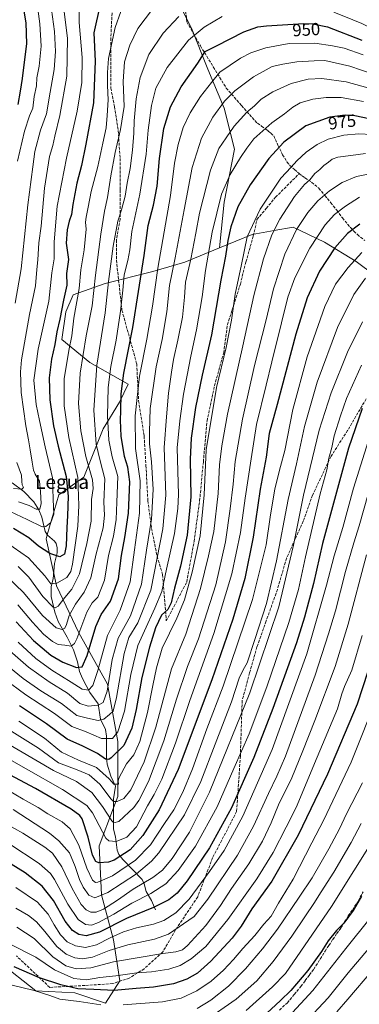
# Model space of a CAD drawing. Units: metres. Extents: x 620524 to 623961, y 4761880 to 4764255.
# Drawn here: x 622857 to 623052, y 4762703 to 4763266 of the extents above; entities that cross this region are included whole.
import ezdxf
from ezdxf.enums import TextEntityAlignment as Align

# ---------------------------------------------------------------- set-up
doc = ezdxf.new("R2010")
doc.units = ezdxf.units.M
doc.header["$MEASUREMENT"] = 0
doc.linetypes.add('DGN Style 3', pattern=[2.307223, 1.648017, -0.659207])
for name, color, linetype, lineweight in [('Arbolado forestal CxS', 92, 'Continuous', 0), ('Corriente natural lineal', 142, 'Continuous', 13), ('Curva de nivel maestra', 30, 'Continuous', 30), ('Curva de nivel normal', 30, 'Continuous', 0), ('Rótulo de curva de nivel directora', 7, 'Continuous', 0), ('Senda', 7, 'DGN Style 3', 0), ('Texto cartográfico', 7, 'Continuous', 0)]:
    doc.layers.add(name, color=color, linetype=linetype, lineweight=lineweight)
doc.styles.add('Style-Arial', font='txt')

# ---------------------------------------------------------------- blocks, each defined once
blk = doc.blocks.new('*U8')
at = {"layer": 'Arbolado forestal CxS', "color": 92, "linetype": 'Continuous', "lineweight": 0}
blk.add_polyline3d([(622946.2485, 4763279.8229, 935.1437), (622955.6091, 4763261.0987, 942.6095), (622964.9707, 4763237.6947, 951.5966), (622974.3325, 4763215.4605, 959.8027), (622980.1829, 4763192.0555, 967.244), (622974.3315, 4763161.6305, 970.347), (622971.7239, 4763135.5607, 971.883), (622951.9177, 4763127.3997, 962.126), (622933.5785, 4763122.0233, 952.7833), (622906.3683, 4763115.2345, 937.9189), (622888.0501, 4763108.5879, 926.7493), (622883.7541, 4763098.9867, 925.0877), (622881.4627, 4763083.0639, 926.0251), (622897.5517, 4763069.9745, 936.6107), (622919.3453, 4763057.6123, 952.055), (622914.4241, 4763047.3661, 949.4122), (622905.1379, 4763031.9665, 942.9426), (622894.1353, 4763004.4657, 932.0304), (622879.6832, 4762994.3169, 921.7147), (622873.1822, 4762971.4626, 920.4384), (622872.5187, 4762969.1301, 921.286), (622876.828, 4762949.3054, 927.0474), (622878.3693, 4762942.2149, 929.5575), (622891.2407, 4762915.2997, 944.4877), (622907.6231, 4762886.0443, 958.6261), (622913.4737, 4762853.2773, 970.4648), (622913.4732, 4762821.6823, 982.7467), (622911.0818, 4762815.3057, 986.0875), (622902.9405, 4762793.5965, 997.0663), (622904.1099, 4762765.5113, 1007.8226), (622911.1315, 4762739.7663, 1029.3177), (622914.6411, 4762716.3621, 1045.6837), (622906.4497, 4762703.4905, 1052.7415), (622888.8969, 4762709.3415, 1050.3933), (622866.6619, 4762710.5119, 1054.0804), (622845.5992, 4762726.8953, 1049.0285)], dxfattribs=at)

msp = doc.modelspace()

# ---------------------------------------------------------------- linework, layer by layer
at = {"layer": 'Arbolado forestal CxS', "color": 92, "linetype": 'Continuous', "lineweight": 0}
for points in [[(622830.5631, 4763442.0837, 855.5019), (622828.4597, 4763423.4749, 862.5016), (622835.0717, 4763407.0577, 870.2613), (622842.8823, 4763395.1077, 876.6734), (622842.5171, 4763377.9435, 882.0235), (622842.8375, 4763357.6135, 887.4458), (622839.3165, 4763339.1285, 889.6249), (622846.7161, 4763327.6905, 894.7581), (622865.5043, 4763334.8241, 900.176), (622881.8875, 4763345.3559, 902.4491), (622887.4957, 4763344.0615, 904.3884), (622897.0995, 4763341.8447, 907.0519), (622913.4831, 4763327.8025, 914.2431), (622907.6311, 4763318.4407, 915.771), (622891.2477, 4763302.0579, 915.3917), (622908.8013, 4763283.3345, 924.722), (622925.1847, 4763291.5255, 927.4328), (622946.2485, 4763279.8229, 935.1437), (622955.6091, 4763261.0987, 942.6095), (622964.9707, 4763237.6947, 951.5966), (622974.3325, 4763215.4605, 959.8027), (622980.1829, 4763192.0555, 967.244), (622974.3315, 4763161.6305, 970.347), (622971.7239, 4763135.5607, 971.883)], [(622830.5631, 4763442.0837, 855.5019), (622828.4597, 4763423.4749, 862.5016), (622835.0717, 4763407.0577, 870.2613), (622842.8823, 4763395.1077, 876.6734), (622842.5171, 4763377.9435, 882.0235), (622842.8375, 4763357.6135, 887.4458), (622839.3165, 4763339.1285, 889.6249), (622846.7161, 4763327.6905, 894.7581), (622865.5043, 4763334.8241, 900.176), (622881.8875, 4763345.3559, 902.4491), (622887.4957, 4763344.0615, 904.3884), (622897.0995, 4763341.8447, 907.0519), (622913.4831, 4763327.8025, 914.2431), (622907.6311, 4763318.4407, 915.771), (622891.2477, 4763302.0579, 915.3917), (622908.8013, 4763283.3345, 924.722), (622925.1847, 4763291.5255, 927.4328), (622946.2485, 4763279.8229, 935.1437), (622955.6091, 4763261.0987, 942.6095), (622964.9707, 4763237.6947, 951.5966), (622974.3325, 4763215.4605, 959.8027), (622980.1829, 4763192.0555, 967.244), (622974.3315, 4763161.6305, 970.347), (622971.7239, 4763135.5607, 971.883)], [(623071.6007, 4763111.5131, 1014.9883), (623049.7469, 4763127.6875, 1004.5878), (623031.7831, 4763138.8397, 996.4609), (623013.8602, 4763147.4509, 987.7706), (623002.9999, 4763145.5113, 984.2986), (622990.4201, 4763143.2643, 980.0756), (622971.7239, 4763135.5607, 971.883), (622974.3315, 4763161.6305, 970.347), (622980.1829, 4763192.0555, 967.244), (622974.3325, 4763215.4605, 959.8027), (622964.9707, 4763237.6947, 951.5966), (622955.6091, 4763261.0987, 942.6095), (622946.2485, 4763279.8229, 935.1437)], [(622845.5992, 4762726.8953, 1049.0285), (622866.6619, 4762710.5119, 1054.0804), (622888.8969, 4762709.3415, 1050.3933), (622906.4497, 4762703.4905, 1052.7415), (622914.6411, 4762716.3621, 1045.6837), (622911.1315, 4762739.7663, 1029.3177), (622904.1099, 4762765.5113, 1007.8226), (622902.9405, 4762793.5965, 997.0663), (622911.0818, 4762815.3057, 986.0875), (622913.4732, 4762821.6823, 982.7467), (622913.4737, 4762853.2773, 970.4648), (622907.6231, 4762886.0443, 958.6261), (622891.2407, 4762915.2997, 944.4877), (622878.3693, 4762942.2149, 929.5575), (622876.828, 4762949.3054, 927.0474), (622872.5187, 4762969.1301, 921.286), (622873.1822, 4762971.4626, 920.4384), (622879.6832, 4762994.3169, 921.7147), (622894.1353, 4763004.4657, 932.0304), (622905.1379, 4763031.9665, 942.9426), (622914.4241, 4763047.3661, 949.4122), (622919.3453, 4763057.6123, 952.055), (622897.5517, 4763069.9745, 936.6107), (622881.4627, 4763083.0639, 926.0251), (622883.7541, 4763098.9867, 925.0877), (622888.0501, 4763108.5879, 926.7493), (622906.3683, 4763115.2345, 937.9189), (622933.5785, 4763122.0233, 952.7833), (622951.9177, 4763127.3997, 962.126), (622971.7239, 4763135.5607, 971.883), (622990.4201, 4763143.2643, 980.0756), (623002.9999, 4763145.5113, 984.2986), (623013.8602, 4763147.4509, 987.7706), (623031.7831, 4763138.8397, 996.4609), (623049.7469, 4763127.6875, 1004.5878), (623071.6007, 4763111.5131, 1014.9883)], [(623224.3921, 4762813.0879, 1117.8696), (623180.4104, 4762817.7463, 1112.0574), (623159.2715, 4762828.8477, 1103.2826), (623146.9237, 4762846.4449, 1095.2082), (623146.6941, 4762861.0579, 1092.4642), (623152.7853, 4762877.6777, 1092.1938), (623163.9377, 4762895.6485, 1092.9937), (623175.7549, 4762911.7243, 1092.7612), (623177.9255, 4762935.2713, 1088.847), (623179.4209, 4762961.3505, 1084.4622), (623178.9215, 4762993.1165, 1077.7226), (623165.2141, 4763016.4105, 1067.8753), (623140.5595, 4763049.0641, 1051.4938), (623116.5891, 4763078.5495, 1036.1004), (623092.1753, 4763095.9539, 1024.6607), (623071.6007, 4763111.5131, 1014.9883), (623049.7469, 4763127.6875, 1004.5878), (623031.7831, 4763138.8397, 996.4609), (623013.8602, 4763147.4509, 987.7706), (623002.9999, 4763145.5113, 984.2986), (622990.4201, 4763143.2643, 980.0756), (622971.7239, 4763135.5607, 971.883)], [(623224.3921, 4762813.0879, 1117.8696), (623180.4104, 4762817.7463, 1112.0574), (623159.2715, 4762828.8477, 1103.2826), (623146.9237, 4762846.4449, 1095.2082), (623146.6941, 4762861.0579, 1092.4642), (623152.7853, 4762877.6777, 1092.1938), (623163.9377, 4762895.6485, 1092.9937), (623175.7549, 4762911.7243, 1092.7612), (623177.9255, 4762935.2713, 1088.847), (623179.4209, 4762961.3505, 1084.4622), (623178.9215, 4762993.1165, 1077.7226), (623165.2141, 4763016.4105, 1067.8753), (623140.5595, 4763049.0641, 1051.4938), (623116.5891, 4763078.5495, 1036.1004), (623092.1753, 4763095.9539, 1024.6607), (623071.6007, 4763111.5131, 1014.9883), (623049.7469, 4763127.6875, 1004.5878), (623031.7831, 4763138.8397, 996.4609), (623013.8602, 4763147.4509, 987.7706), (623002.9999, 4763145.5113, 984.2986), (622990.4201, 4763143.2643, 980.0756), (622971.7239, 4763135.5607, 971.883)], [(622971.7239, 4763135.5607, 971.883), (622951.9177, 4763127.3997, 962.126), (622933.5785, 4763122.0233, 952.7833), (622906.3683, 4763115.2345, 937.9189), (622888.0501, 4763108.5879, 926.7493), (622883.7541, 4763098.9867, 925.0877), (622881.4627, 4763083.0639, 926.0251), (622897.5517, 4763069.9745, 936.6107), (622919.3453, 4763057.6123, 952.055), (622914.4241, 4763047.3661, 949.4122), (622905.1379, 4763031.9665, 942.9426), (622894.1353, 4763004.4657, 932.0304), (622879.6832, 4762994.3169, 921.7147), (622873.1822, 4762971.4626, 920.4384), (622872.5187, 4762969.1301, 921.286), (622876.828, 4762949.3054, 927.0474), (622878.3693, 4762942.2149, 929.5575), (622891.2407, 4762915.2997, 944.4877), (622907.6231, 4762886.0443, 958.6261), (622913.4737, 4762853.2773, 970.4648), (622913.4732, 4762821.6823, 982.7467), (622911.0818, 4762815.3057, 986.0875), (622902.9405, 4762793.5965, 997.0663), (622904.1099, 4762765.5113, 1007.8226), (622911.1315, 4762739.7663, 1029.3177), (622914.6411, 4762716.3621, 1045.6837), (622906.4497, 4762703.4905, 1052.7415), (622888.8969, 4762709.3415, 1050.3933), (622866.6619, 4762710.5119, 1054.0804), (622845.5992, 4762726.8953, 1049.0285)]]:
    msp.add_polyline3d(points, dxfattribs=at)
at = {"layer": 'Corriente natural lineal', "color": 142, "linetype": 'Continuous', "lineweight": 13}
msp.add_polyline3d([(622935, 4762757, 1024.432), (622932.7385, 4762762.2048, 1021.4847), (622929.8098, 4762767.3354, 1016.9722), (622928.6078, 4762771.8376, 1014.5361), (622927.3815, 4762774.2152, 1013.232), (622916.3231, 4762785.6624, 999.3199), (622914.0862, 4762788.5071, 996.7972), (622913.1581, 4762791.0655, 995.2517), (622912.257, 4762798.7065, 992.0076), (622911, 4762803, 990.7644), (622911.1154, 4762820.3669, 984.0716), (622912.1183, 4762827.6876, 980.1107), (622909.6111, 4762833.2679, 978.9386), (622907.387, 4762840.1346, 976.4883), (622907.0282, 4762843.998, 973.9499), (622906.9581, 4762856.315, 967.4216), (622906.4334, 4762860.0983, 965.618), (622903.6681, 4762865.9433, 962.9239), (622902.196, 4762874.667, 958.2151), (622897.5693, 4762881.2358, 954.8144), (622893.3733, 4762889.1546, 951.2098), (622891.6256, 4762893.2591, 949.5845), (622890.3983, 4762898.7508, 947.9325), (622888.1126, 4762905.5753, 945.7825), (622884.6071, 4762912.8375, 941.6224), (622879.4195, 4762921.8438, 937.5913), (622877.5241, 4762927.2284, 935.3196), (622875.3422, 4762936.1533, 932.6519), (622875.3644, 4762941.8263, 930.3202), (622876.5414, 4762946.172, 928.1648), (622877.3408, 4762954.9115, 925.4591), (622878.8151, 4762961.1433, 923.57), (622878.836, 4762963.9457, 922.6236), (622878.1875, 4762966.5215, 921.575), (622877.2504, 4762967.8521, 920.8956), (622873.3303, 4762971.2455, 920.4909), (622871.8782, 4762973.3733, 919.9193), (622870.0575, 4762981.5422, 916.5003), (622868.2568, 4762985.6361, 915.0023), (622865.4997, 4762990.2776, 913.19), (622859.6718, 4762996.2613, 910.5556), (622853.0557, 4763001.1452, 907.9657)], dxfattribs=at)
at = {"layer": 'Curva de nivel maestra', "color": 30, "linetype": 'Continuous', "lineweight": 30, "flags": 128}
for points, elevation in [([(622856.6, 4763217.5401), (622857.84, 4763225.1001), (622859.05, 4763232.3601), (622859.96, 4763240.1301), (622861.49, 4763252.2101), (622861.06, 4763264.2001), (622859.46, 4763274.3801), (622857.57, 4763281.6501), (622855.78, 4763285.9601)], 900), ([(622903.5, 4763274.8101), (622899.81, 4763258.4701), (622900.63, 4763242.3201), (622899.52, 4763218.4701), (622895.26, 4763194.8001), (622892.76, 4763182.6301), (622890.13, 4763172.4701), (622887.8, 4763160.4201), (622887.02, 4763154.5801), (622885.72, 4763150.7601), (622884.6, 4763145.8801), (622884.03, 4763138.1401), (622885.24, 4763128.8001), (622884.22, 4763120.8001), (622884.3, 4763114.1401), (622882.53, 4763105.6601), (622880.38, 4763094.8001), (622878.63, 4763087.5201), (622877.43, 4763080.3501), (622875.61, 4763071.9501), (622874.26, 4763061.1901), (622874.54, 4763048.5201), (622876.7, 4763033.7901), (622879.31, 4763022.0701), (622883.94, 4763004.7001), (622885.14, 4762993.5201), (622884.8, 4762982.3301), (622884.27, 4762975.6401), (622883.94, 4762965.1801), (622882.98, 4762960.2601), (622880.44, 4762958.8401), (622874.71, 4762960.6601), (622868.14, 4762964.9701), (622862.63, 4762969.6701), (622853.78, 4762974.9401)], 925), ([(622855.43, 4762921.5901), (622865.29, 4762910.9901), (622875.22, 4762902.5401), (622882.13, 4762898.5201), (622889.86, 4762895.5901), (622893.16, 4762895.9101), (622895.93, 4762902.4601), (622900.92, 4762919.0101), (622903.98, 4762925.7701), (622909.29, 4762933.4801), (622913.93, 4762946.1901), (622915.53, 4762959.4801), (622917.58, 4762969.7901), (622919.57, 4762983.8501), (622920.42, 4763001.6301), (622919.18, 4763010.1201), (622917.25, 4763016.2101), (622915.49, 4763027.7701), (622914.98, 4763036.9601), (622915.27, 4763042.2301), (622915.44, 4763051.9901), (622916.86, 4763063.8201), (622922.18, 4763090.0501), (622928.58, 4763131.1201), (622930.96, 4763148.3001), (622933.96, 4763159.8601), (622936.04, 4763170.8301), (622937.33, 4763186.6401), (622939.9, 4763203.8301), (622943.65, 4763216.2301), (622949.68, 4763227.5801), (622959.36, 4763241.2401), (622963.49, 4763247.7601), (622969.95, 4763251.1201), (622985.67, 4763259.0001), (622993.69, 4763261.8701), (622998.62, 4763262.6001), (623019.89, 4763263.8201), (623025.06, 4763263.6601), (623033.49, 4763261.9501), (623053.16, 4763254.3301)], 950), ([(623069.12, 4763206.9401), (623049.03, 4763211.0601), (623043.62, 4763211.3601), (623034.78, 4763210.2201), (623021.11, 4763205.2501), (623008.48, 4763196.0001), (622999.97, 4763186.6001), (622989.19, 4763171.5901), (622982.2, 4763158.9601), (622978.13, 4763147.5901), (622976.37, 4763139.8001), (622975.11, 4763130.7701), (622972.38, 4763117.0101), (622967.09, 4763085.7701), (622961.72, 4763062.8101), (622958.02, 4763044.1501), (622955.5, 4763026.7101), (622954.86, 4763014.7401), (622955.22, 4762993.0401), (622953.18, 4762971.1501), (622949.31, 4762953.4801), (622945.86, 4762940.9701), (622944.06, 4762932.4401), (622942.09, 4762928.6401), (622938.57, 4762925.4801), (622935.13, 4762918.1501), (622931.61, 4762907.1001), (622927.21, 4762889.7401), (622924.09, 4762871.4101), (622921.58, 4762860.7801), (622916.96, 4762850.9401), (622909.72, 4762843.7901), (622908.29, 4762842.8501), (622906.54, 4762843.0001), (622901.92, 4762846.3201), (622893.44, 4762850.5001), (622884.49, 4762854.5401), (622872.75, 4762863.3801), (622857.2, 4762873.6201)], 975), ([(623051.99, 4763149.0101), (623044.83, 4763143.7501), (623037.55, 4763135.4601), (623028.86, 4763122.1401), (623021.76, 4763106.9401), (623015.42, 4763086.2401), (623004.57, 4763045.9201), (623000.11, 4763029.3401), (622998.34, 4763015.8801), (622994.87, 4762997.5501), (622990.89, 4762970.1001), (622986.2, 4762946.4801), (622979.28, 4762923.1501), (622967.21, 4762888.4801), (622947.94, 4762837.1501), (622937.07, 4762814.0301), (622927.89, 4762799.5001), (622920.58, 4762791.2801), (622911.49, 4762785.3601), (622908.16, 4762784.2401), (622902.58, 4762783.8101), (622900.91, 4762784.5401), (622899.09, 4762788.1701), (622896.56, 4762798.5501), (622893.15, 4762808.8701), (622891.86, 4762810.8601), (622886.92, 4762814.4401), (622866.42, 4762826.2401), (622834.35, 4762843.3601)], 1000), ([(623053.3, 4763043.5701), (623045.52, 4763020.9901), (623030.62, 4762966.4801), (623025.48, 4762943.6501), (623020.33, 4762924.2601), (623015.72, 4762909.5701), (623010.52, 4762895.3301), (623002.27, 4762872.0001), (622991.28, 4762844.0101), (622978.57, 4762815.2601), (622965.89, 4762792.3601), (622953.13, 4762773.5601), (622947.54, 4762766.5301), (622942.73, 4762762.6001), (622933.94, 4762758.1801), (622918.52, 4762751.8701), (622903.07, 4762744.2201), (622895.49, 4762742.0001), (622891.18, 4762742.7101), (622887.5, 4762745.0101), (622883.33, 4762750.3901), (622876.7, 4762762.1701), (622870.34, 4762770.4101), (622860.51, 4762778.1601), (622848.55, 4762785.5201)], 1025), ([(623059.56, 4762902.4801), (623050.39, 4762874.4801), (623033.41, 4762834.4801), (623016.58, 4762799.5901), (623001.69, 4762773.2901), (622990.24, 4762757.4001), (622984.16, 4762747.6201), (622978.91, 4762740.7001), (622966.8, 4762727.5001), (622959.05, 4762720.7401), (622953, 4762717.2401), (622945.29, 4762714.6001), (622933.96, 4762712.7601), (622923.92, 4762711.8901), (622911.43, 4762710.8401), (622899.83, 4762711.3201), (622890.68, 4762711.6501), (622880.83, 4762713.9401), (622868.72, 4762718.0501), (622854.24, 4762724.3201)], 1050), ([(623052.88, 4762764.8201), (623048.04, 4762756.4901), (623042.76, 4762749.3701), (623038.67, 4762745.0601), (623033.83, 4762739.2001), (623030.08, 4762733.0601), (623022.17, 4762722.2001), (623012.41, 4762710.7201), (623006.49, 4762704.9901), (622996.02, 4762695.3601)], 1075)]:
    msp.add_lwpolyline(points, dxfattribs=dict(at, elevation=elevation))
at = {"layer": 'Curva de nivel normal', "color": 30, "linetype": 'Continuous', "lineweight": 0, "flags": 128}
for points, elevation in [([(622852.03, 4762984.69), (622861.58, 4762980.2), (622870.28, 4762976.06), (622872.41, 4762976.22), (622875.28, 4762978.45), (622876.98, 4762983.31), (622876.56, 4762991.8), (622876.14, 4763003.98), (622871.89, 4763021.81), (622868.74, 4763036.78), (622866.84, 4763045.93), (622865.5, 4763059.82), (622867.94, 4763077.55), (622873.97, 4763105.09), (622875.76, 4763121.24), (622877.16, 4763129.2), (622877.04, 4763138.9), (622878.9, 4763159.47), (622884.12, 4763186.8), (622890.31, 4763213.8), (622892.9, 4763230.14), (622893.09, 4763244.47), (622891.35, 4763264.45), (622891.68, 4763278.04)], 920), ([(622856.2, 4763185.14), (622860.15, 4763202.36), (622863.05, 4763211.04), (622864.85, 4763215.46), (622865.63, 4763222.16), (622867, 4763228.14), (622867.26, 4763232.8), (622868.46, 4763239.47), (622869.64, 4763250.97), (622868.94, 4763263.75), (622867.21, 4763276.47)], 905), ([(622849.21, 4762967.42), (622862.39, 4762958.27), (622871.69, 4762947.9), (622875.24, 4762943.42), (622878.6, 4762943.77), (622884.27, 4762947.07), (622886.57, 4762950.48), (622887.54, 4762954.64), (622890.65, 4762976.4), (622891.26, 4762988.15), (622890.66, 4763004.15), (622885.56, 4763027.04), (622882.83, 4763045.23), (622882.91, 4763060.56), (622885.48, 4763076.79), (622887.3, 4763085.28), (622888.44, 4763095.24), (622891.39, 4763112.23), (622892.3, 4763123.03), (622894.29, 4763134.38), (622895.49, 4763146.32), (622895.09, 4763150.28), (622895.35, 4763153.07), (622896.6, 4763158.8), (622898.34, 4763167.8), (622902.15, 4763182.14), (622904.9, 4763195.47), (622906.85, 4763204.15), (622907.44, 4763211.18), (622908.08, 4763220.15), (622907.65, 4763228.47), (622907.62, 4763235.83), (622908.22, 4763243.9), (622911.98, 4763261.54), (622915.31, 4763270.63)], 930), ([(622850.51, 4762947.16), (622859.58, 4762938.44), (622870.41, 4762925.29), (622878.29, 4762918.12), (622881.67, 4762917.3), (622883.13, 4762918.02), (622884.21, 4762920.16), (622885.67, 4762925.18), (622889.37, 4762931.68), (622894.19, 4762938.54), (622898.07, 4762946.85), (622901.12, 4762960.44), (622905.2, 4762975.37), (622905.89, 4762982.64), (622905.47, 4762990.15), (622906.03, 4763003.44), (622903.33, 4763013.66), (622901.21, 4763023.19), (622899.72, 4763042.78), (622901.5, 4763068.42), (622906.2, 4763098.3), (622908.21, 4763116.37), (622910.77, 4763136.56), (622913.48, 4763150.74), (622915.7, 4763157.28), (622917.74, 4763165.04), (622918.94, 4763172.61), (622920.61, 4763180.95), (622921.94, 4763191.32), (622922.65, 4763201.06), (622922.86, 4763208.22), (622924.09, 4763220.71), (622926.35, 4763232.95), (622931.23, 4763246.17), (622939.4, 4763258.32), (622948.49, 4763267.9)], 940), ([(622854.77, 4763103.87), (622858.26, 4763123.47), (622862.1, 4763160.14), (622864.9, 4763181.86), (622866.08, 4763190.64), (622869.21, 4763202.78), (622872.74, 4763212.15), (622874.86, 4763224.57), (622877.05, 4763237.62), (622877.87, 4763247.81), (622877.37, 4763259.26), (622875.54, 4763271.85)], 910), ([(622856.4, 4762931.42), (622864.64, 4762921.52), (622871.08, 4762914.66), (622876.07, 4762910.38), (622879.32, 4762908.66), (622883.14, 4762908.33), (622886.84, 4762907.81), (622888.78, 4762909.19), (622890.11, 4762911.98), (622895.75, 4762927.15), (622898.81, 4762932.48), (622902.02, 4762935.81), (622905.82, 4762945.48), (622908.19, 4762959.51), (622911.03, 4762970.56), (622912.64, 4762980.07), (622912.94, 4762990.04), (622913.48, 4763004.84), (622910.26, 4763016.07), (622908.44, 4763025.51), (622907.61, 4763039.38), (622908.01, 4763055.68), (622909.48, 4763067.6), (622912.55, 4763082.8), (622915.12, 4763099.36), (622916.34, 4763111.28), (622917.1, 4763120.08), (622919.26, 4763128.24), (622920.39, 4763134.48), (622921.52, 4763144.94), (622926.2, 4763166.29), (622929.72, 4763189.03), (622930.79, 4763202.82), (622932.71, 4763217.01), (622935.25, 4763226.96), (622941.71, 4763238.78), (622953.99, 4763254.29), (622962.83, 4763261.68), (622973.16, 4763267.88)], 945), ([(622856.59, 4762953.31), (622862.58, 4762947.1), (622870.56, 4762936.15), (622876.49, 4762930.11), (622877.64, 4762929.58), (622879.49, 4762930.53), (622883.16, 4762935.6), (622887.24, 4762940.31), (622891.6, 4762949.04), (622895.71, 4762966.46), (622898.34, 4762979.2), (622898.38, 4762991.6), (622899.43, 4762997.93), (622898.97, 4763002.81), (622895.2, 4763016.15), (622892.44, 4763030.81), (622891.06, 4763046.51), (622891.9, 4763063.92), (622895.42, 4763085.16), (622898.88, 4763102.32), (622900.76, 4763119.88), (622903.76, 4763143.46), (622905.97, 4763156.46), (622907.69, 4763164.34), (622909.5, 4763176.69), (622912.06, 4763190.17), (622915.04, 4763203.23), (622917.08, 4763216.47), (622916.54, 4763230.78), (622917.39, 4763242.02), (622920.35, 4763251.42), (622925.01, 4763260.97), (622933.26, 4763272.14)], 935), ([(622856.72, 4762990.32), (622862.81, 4762988.14), (622866.83, 4762986.13), (622868.97, 4762986.02), (622869.71, 4762989.28), (622869.25, 4762996.04), (622868.77, 4763002.12), (622866.28, 4763006.06), (622865.21, 4763008.45), (622864.62, 4763013.04), (622863.31, 4763020.02), (622862.46, 4763025.78), (622860.84, 4763033.72), (622858.26, 4763052.81), (622857.81, 4763064.64), (622858.4, 4763071.48), (622863, 4763097.47), (622866.5, 4763113.8), (622867.14, 4763123.23), (622867.69, 4763128.69), (622868.39, 4763138.32), (622869.59, 4763148.02), (622871.61, 4763169.59), (622874.53, 4763187.72), (622876.34, 4763194.06), (622877.53, 4763199.46), (622880.42, 4763211.17), (622884.33, 4763233.83), (622884.76, 4763255.4), (622882.86, 4763270.52)], 915), ([(623037.12, 4763270.29), (623047.89, 4763265.92), (623053.16, 4763263.86), (623058.49, 4763261.18), (623069.26, 4763256.5), (623082, 4763250.09), (623094.4, 4763246.99), (623101.72, 4763244.14), (623109.94, 4763241.54), (623118.59, 4763240.72), (623124.51, 4763241.39), (623127.84, 4763243.62), (623133.16, 4763250.69), (623141.06, 4763259.35), (623149.15, 4763266.68)], 945), ([(622856.57, 4762910), (622866.53, 4762900.73), (622875.75, 4762894.04), (622886.79, 4762887.16), (622893.03, 4762883.11), (622896.84, 4762882.57), (622899.24, 4762885.14), (622902.15, 4762893.79), (622907.57, 4762913.8), (622914.86, 4762928.35), (622920.55, 4762944.56), (622923.15, 4762962.89), (622925.93, 4762983.71), (622926.22, 4763002.32), (622923.72, 4763020.74), (622923.36, 4763039.47), (622925.97, 4763062.14), (622930.12, 4763083.22), (622933.33, 4763102.12), (622936.48, 4763123.88), (622943.72, 4763165.46), (622945.87, 4763183.94), (622948.09, 4763194.72), (622950.98, 4763204.28), (622954.86, 4763212.8), (622960.8, 4763222.14), (622967.03, 4763230.14), (622971.79, 4763235.94), (622983.73, 4763244.03), (622989.64, 4763247.09), (622998.16, 4763249.9), (623011.49, 4763252.33), (623026.19, 4763252.6), (623036.32, 4763251.06), (623043.01, 4763249.84), (623053.86, 4763245.93)], 955), ([(623072.89, 4763230.3), (623046.2, 4763239.51), (623031.98, 4763242.73), (623025.77, 4763242.45), (623015.81, 4763241.88), (623007.81, 4763240.57), (623001.75, 4763239.33), (622991.14, 4763233.44), (622980.47, 4763225.4), (622974.51, 4763219.48), (622967.9, 4763210.24), (622961.36, 4763198.3), (622955.96, 4763181.59), (622951.48, 4763157.22), (622946.29, 4763129.8), (622943.13, 4763113.94), (622941.6, 4763098.98), (622938.94, 4763083.16), (622935.49, 4763067.48), (622932.02, 4763043.68), (622931.58, 4763030.23), (622931.64, 4763023.53), (622932.8, 4763013.1), (622933.7, 4762997.35), (622932.72, 4762980.37), (622929.99, 4762962.64), (622927, 4762943.24), (622920.82, 4762925.14), (622913.62, 4762912.32), (622910.25, 4762900.04), (622907.44, 4762881.93), (622905.18, 4762875.5), (622902.28, 4762873.95), (622896.54, 4762873.42), (622891.88, 4762874.87), (622884.78, 4762880.77), (622874.32, 4762887.3), (622862.45, 4762895.77), (622845.37, 4762910.35)], 960), ([(623064.22, 4763225), (623044.06, 4763230.42), (623030.28, 4763232.47), (623022.34, 4763232.04), (623012.57, 4763229.56), (623002.1, 4763224.8), (622995.56, 4763220.5), (622991.6, 4763216.81), (622987.32, 4763213.15), (622980.08, 4763205.2), (622975.43, 4763198.53), (622971.23, 4763192.28), (622966.47, 4763180.03), (622960.31, 4763155.36), (622958.18, 4763143.86), (622955.22, 4763129.11), (622952.32, 4763115.82), (622951.66, 4763107.4), (622950.46, 4763095.84), (622947.92, 4763082.73), (622945.27, 4763071.71), (622944.19, 4763064.42), (622942.46, 4763052.48), (622941.33, 4763038.85), (622939.93, 4763021.36), (622941.01, 4762994.03), (622939.29, 4762974.87), (622935.98, 4762958.21), (622932.49, 4762939.81), (622924.95, 4762921.08), (622919.78, 4762912.65), (622917.09, 4762903.56), (622912.71, 4762878.27), (622910.78, 4762870.54), (622908.79, 4762868.55), (622905.52, 4762865.88), (622902.37, 4762865.18), (622896.14, 4762866.56), (622889.98, 4762868.04), (622881.23, 4762874.91), (622869.5, 4762882.18), (622859.35, 4762889.26), (622851.24, 4762895.89)], 965), ([(623053.98, 4763219.29), (623041.22, 4763221.53), (623032.6, 4763221.62), (623025.01, 4763220.53), (623017.81, 4763218.4), (623013.58, 4763216.02), (623008.86, 4763212.11), (623001.57, 4763207.05), (622991.33, 4763197.8), (622987.4, 4763192.47), (622983.76, 4763187.2), (622977.71, 4763177.51), (622972.85, 4763166.3), (622967.57, 4763144.54), (622963.58, 4763122.54), (622961.78, 4763107.56), (622958.56, 4763088.67), (622955.21, 4763073.66), (622951.01, 4763051.9), (622949.01, 4763036.67), (622947.55, 4763021.15), (622948.23, 4762994.48), (622947.93, 4762986.39), (622945.95, 4762972.07), (622941.41, 4762951.78), (622938.75, 4762938.91), (622934.63, 4762929.36), (622928.69, 4762916.55), (622924.9, 4762908.15), (622920.95, 4762891.48), (622917.26, 4762870.62), (622913.53, 4762858.69), (622910.42, 4762854.84), (622904.19, 4762854.99), (622895.44, 4762858.72), (622887.26, 4762861.74), (622877.28, 4762869.25), (622860.88, 4762879.8), (622848.59, 4762888.98)], 970), ([(623058.79, 4763200.43), (623051.33, 4763200.68), (623042.74, 4763200.04), (623033.87, 4763197.62), (623027.47, 4763194.63), (623021.24, 4763190.28), (623015.83, 4763185.3), (623012.73, 4763181.73), (623006.82, 4763175.35), (622994.89, 4763157.75), (622987.56, 4763141.92), (622984.17, 4763126.08), (622980.7, 4763109.14), (622978.46, 4763094.26), (622975.4, 4763078.46), (622969.89, 4763055.64), (622963.97, 4763020.04), (622962.89, 4762994.31), (622960.56, 4762970.88), (622956.04, 4762950.03), (622951.6, 4762934.29), (622947.29, 4762923.81), (622938.84, 4762906.6), (622935.69, 4762895.27), (622933.56, 4762885.22), (622930.48, 4762869.71), (622926.08, 4762853.22), (622922.72, 4762845.52), (622918.55, 4762840.43), (622914.29, 4762832.67), (622913.73, 4762830.73), (622913.88, 4762828.8), (622911.2, 4762828.78), (622908.59, 4762831.91), (622901.39, 4762838.41), (622891.11, 4762842.58), (622881.37, 4762847.06), (622871.62, 4762855.15), (622856.86, 4762864.85)], 980), ([(623055.1, 4763189.46), (623046.76, 4763188.28), (623039.26, 4763187.41), (623036.15, 4763186.3), (623034.09, 4763184.51), (623031.35, 4763182.62), (623029.01, 4763180.42), (623026.21, 4763178.04), (623023.27, 4763174.5), (623020.26, 4763171.78), (623014.58, 4763164.96), (623006.18, 4763152), (623001.7, 4763143.07), (622996.91, 4763129.18), (622991.3, 4763108.38), (622985.02, 4763079.54), (622976.27, 4763040.48), (622973.08, 4763022.22), (622971.6, 4763011.44), (622970.9, 4762995), (622968.49, 4762973.24), (622965.38, 4762959.47), (622960.8, 4762940.78), (622952.34, 4762914.66), (622944.26, 4762894.71), (622935.32, 4762861.43), (622928.68, 4762841.48), (622920.9, 4762825.52), (622916.98, 4762820.65), (622913.11, 4762818.8), (622911.13, 4762818.87), (622909.77, 4762820.18), (622903.15, 4762828.8), (622897.12, 4762834.16), (622890.17, 4762836.98), (622879.58, 4762841.01), (622868.06, 4762849.32), (622851.3, 4762859.95)], 985), ([(623061.51, 4763178.61), (623049.99, 4763176.3), (623041.79, 4763172.88), (623034.6, 4763168.24), (623027.99, 4763162.47), (623022.14, 4763155.8), (623015.76, 4763146.02), (623009.02, 4763132.02), (623002.56, 4763112.04), (622998.4, 4763094.28), (622991.7, 4763068.16), (622984.8, 4763037.56), (622980.7, 4763013.26), (622979.48, 4763000.32), (622977.71, 4762986.36), (622975.13, 4762967.45), (622969.49, 4762942.81), (622959.61, 4762911.89), (622953.43, 4762896.15), (622947.1, 4762877.35), (622939.91, 4762853.63), (622931.04, 4762830.36), (622925.53, 4762819.53), (622922.66, 4762815.45), (622914.1, 4762807.44), (622911.28, 4762806.65), (622910.1, 4762807.84), (622904.73, 4762816.07), (622898.66, 4762824), (622889.81, 4762830.28), (622876.69, 4762836.69), (622833.92, 4762861.58)], 990), ([(623051.83, 4763164.52), (623043.8, 4763159.44), (623037.41, 4763154.58), (623032.14, 4763148.7), (623023.26, 4763135.28), (623014.84, 4763118.36), (623010.82, 4763107.36), (623007.22, 4763092.66), (623001.52, 4763070.36), (622998.4, 4763057.07), (622992.86, 4763034.54), (622989.72, 4763014.92), (622986.27, 4762992.42), (622983.75, 4762972.73), (622978.8, 4762949.1), (622968.34, 4762914.92), (622954.78, 4762876.57), (622946.54, 4762852.16), (622938.61, 4762831.57), (622934.32, 4762822.81), (622930.46, 4762816.48), (622924.12, 4762804.4), (622918.76, 4762798.38), (622912.49, 4762796.08), (622908.46, 4762796.38), (622906.6, 4762797.88), (622899.09, 4762812.48), (622895.71, 4762816.53), (622881.96, 4762825.72), (622840.16, 4762849.47)], 995), ([(623053.16, 4763132.89), (623045.19, 4763124.35), (623037.95, 4763114.78), (623031.84, 4763101.95), (623021.77, 4763073.11), (623013.69, 4763043.08), (623008.97, 4763019.64), (623006.57, 4763010.54), (623003.37, 4762997.78), (623000.56, 4762981.46), (622998.28, 4762965.73), (622990.54, 4762934.46), (622973.7, 4762884.87), (622964.49, 4762860.37), (622956.26, 4762837.5), (622950.71, 4762824.12), (622945.46, 4762814.18), (622940.26, 4762806.23), (622932.23, 4762794.01), (622923.59, 4762785.34), (622910.49, 4762776.32), (622902.16, 4762772.74), (622900.78, 4762772.6), (622898.96, 4762773.81), (622895.74, 4762780.8), (622891.28, 4762793.87), (622886.18, 4762803.22), (622881.76, 4762807.19), (622873.48, 4762811.91), (622867.99, 4762815.46), (622859.39, 4762820.3), (622849.11, 4762826.39)], 1005), ([(622853.75, 4762814.28), (622874.46, 4762800.76), (622879.73, 4762796.44), (622885.96, 4762789.51), (622889.1, 4762781.76), (622891.56, 4762774.2), (622893.61, 4762769.83), (622896.96, 4762765.36), (622900.36, 4762763.74), (622907.76, 4762766.74), (622924.12, 4762777.52), (622932.8, 4762784.7), (622937.03, 4762789.56), (622951.6, 4762811.31), (622961.06, 4762830.38), (622969.23, 4762851.69), (622978.57, 4762875.86), (622982.95, 4762889.32), (622985.16, 4762894.15), (622987.49, 4762898.27), (622991.79, 4762911.54), (622998.46, 4762932.09), (623004.24, 4762956.53), (623010.87, 4762991.69), (623015.66, 4763012.02), (623020.36, 4763033.44), (623027.46, 4763058.76), (623039.14, 4763089.98), (623048.5, 4763108.93), (623055.19, 4763118.14)], 1010), ([(623053.38, 4763093.21), (623044.9, 4763075.78), (623035.6, 4763052.66), (623028.69, 4763031.22), (623019.81, 4762994.13), (623014.05, 4762965.56), (623005.6, 4762930.22), (622988.96, 4762881.11), (622965.87, 4762824.22), (622954.6, 4762801.42), (622944.56, 4762786.36), (622939.16, 4762779.61), (622933.49, 4762775.45), (622922.24, 4762768.78), (622913.32, 4762762.49), (622905.34, 4762757.31), (622901.17, 4762755.58), (622898.11, 4762755.63), (622895.33, 4762756.84), (622892.6, 4762759.92), (622887.44, 4762769.17), (622881.51, 4762781.49), (622876.19, 4762789.31), (622871.8, 4762792.84), (622859.15, 4762800.8), (622844.75, 4762808.82)], 1015), ([(623052.98, 4763068.5), (623044.31, 4763049.39), (623040.93, 4763039.45), (623037.23, 4763028.06), (623035.87, 4763021.32), (623034.28, 4763015.24), (623033.02, 4763008.54), (623029.2, 4762994.83), (623020.78, 4762958.77), (623016.87, 4762940.19), (623011.24, 4762921.23), (622998.77, 4762884.54), (622988.56, 4762857.58), (622979.79, 4762837.77), (622970.26, 4762815.8), (622957.89, 4762793.41), (622948.08, 4762779.46), (622940.89, 4762771.74), (622932.49, 4762766.31), (622921.49, 4762760.66), (622911.16, 4762754.52), (622902.41, 4762749.67), (622898.48, 4762748.17), (622895.04, 4762748.5), (622890.75, 4762751.31), (622884.96, 4762760.08), (622877.32, 4762774.26), (622874.93, 4762777.68), (622868.59, 4762783.45), (622851.1, 4762794.88)], 1020), ([(623056.7, 4763024.71), (623048.28, 4762998.09), (623042.19, 4762975.56), (623037.21, 4762959.35), (623032.96, 4762942.7), (623021.61, 4762903.33), (623001.77, 4762848.68), (622985.04, 4762810.43), (622974.41, 4762790.81), (622965.89, 4762778.87), (622954.29, 4762763), (622946.78, 4762755.24), (622939.83, 4762750.9), (622933.86, 4762748.73), (622924.28, 4762746.66), (622916.81, 4762744.26), (622909.11, 4762740.89), (622901.33, 4762736.88), (622895.12, 4762735.45), (622889.33, 4762736.26), (622884.46, 4762738.68), (622880.7, 4762742.53), (622877.07, 4762748.25), (622873.7, 4762754.48), (622867.64, 4762761.3), (622855.16, 4762769.76)], 1030), ([(622853.83, 4762997.88), (622858.62, 4762997.56), (622859.59, 4762998.56), (622858.88, 4763000.07), (622858.65, 4763001.97), (622858.52, 4763005.5), (622855.81, 4763012.8)], 910), ([(623056.88, 4762995.5), (623051.58, 4762976.57), (623048.5, 4762966.84), (623043.78, 4762950.42), (623037.94, 4762927.88), (623033.97, 4762914.79), (623026.44, 4762891.09), (623009.35, 4762844.8), (623004.53, 4762833.37), (622999.67, 4762823.48), (622991.18, 4762804.75), (622981.89, 4762788.23), (622964.91, 4762763.06), (622957.26, 4762753.01), (622942.48, 4762743.08), (622934.54, 4762740.13), (622919.17, 4762736.92), (622908.6, 4762733.73), (622898.94, 4762729.9), (622893.27, 4762728.82), (622888.96, 4762729.45), (622884.01, 4762731.48), (622878.62, 4762735.87), (622871.8, 4762744.59), (622867.05, 4762750.06), (622862.47, 4762753.7), (622855.26, 4762757.88)], 1035), ([(623055.84, 4762959.94), (623045.28, 4762920.37), (623037.77, 4762896.15), (623026.21, 4762865.16), (623019.25, 4762847.89), (623013.12, 4762832.35), (623005.41, 4762816.96), (623001.18, 4762806.59), (622996.21, 4762796.1), (622988.41, 4762783.17), (622978.52, 4762769.06), (622972.28, 4762759.33), (622963.94, 4762747.91), (622957.52, 4762741.1), (622953.4, 4762736.55), (622950.47, 4762734.1), (622946.74, 4762732.88), (622939.28, 4762732), (622910.95, 4762727.1), (622898.16, 4762723.77), (622889.66, 4762723.24), (622883.82, 4762724.92), (622876.4, 4762730.08), (622865.68, 4762740.43), (622855.84, 4762747.03)], 1040), ([(623053.23, 4762913.84), (623047.43, 4762893.92), (623043.15, 4762884.73), (623041.6, 4762880.38), (623039.22, 4762871.85), (623027.48, 4762844.29), (623015.51, 4762815.52), (623009.88, 4762804.15), (623002.32, 4762789.65), (622992.96, 4762774.56), (622976.48, 4762751.36), (622963.78, 4762735.92), (622955.5, 4762728.88), (622949.25, 4762725.12), (622942.6, 4762722.99), (622932.84, 4762721.5), (622924.47, 4762720.85), (622912.29, 4762719.16), (622903.17, 4762718.2), (622895.61, 4762716.94), (622888.36, 4762717.7), (622877.22, 4762722.55), (622866.62, 4762729.93), (622851.87, 4762737.2)], 1045), ([(623062.4, 4762880.15), (623046.9, 4762841.28), (623031.41, 4762808.36), (623024.56, 4762795.25), (623013.84, 4762774.49), (623005.39, 4762760.71), (623001.27, 4762753.38), (622997.05, 4762748.66), (622991.95, 4762742.28), (622985.05, 4762734.82), (622979.71, 4762728.49), (622973.96, 4762722.38), (622966.96, 4762716.05), (622958.7, 4762710.61), (622949.8, 4762706.39), (622939.11, 4762704.31), (622916.57, 4762702.56)], 1055), ([(623053.47, 4762829.46), (623044.28, 4762811.78), (623040.23, 4762803.33), (623034.16, 4762791.88), (623024.61, 4762775.14), (623017.19, 4762764.14), (623004.83, 4762745.93), (622996.34, 4762734.63), (622986.53, 4762723.1), (622976.8, 4762713.26), (622966.73, 4762705.26), (622958.85, 4762700.49)], 1060), ([(623052.78, 4762806.38), (623047, 4762795.43), (623037.1, 4762778.39), (623029.89, 4762767.16), (623025.72, 4762760.49), (623020.8, 4762753.49), (623013.08, 4762741.82), (623002.4, 4762727.44), (622992.94, 4762716.33), (622981.16, 4762705.81), (622963.02, 4762693.28)], 1065), ([(623061.24, 4762799.65), (623035.64, 4762758.75), (623009.37, 4762720.49), (623001.95, 4762712.85), (622986.86, 4762699.42)], 1070), ([(623057.88, 4762752.08), (623043.89, 4762734.72), (623024.97, 4762710.85), (623011.14, 4762695.64)], 1080), ([(623062.29, 4762740.88), (623045.28, 4762720.89), (623033.83, 4762706.62), (623019.83, 4762691.63)], 1085), ([(623059.4, 4762722.63), (623045.02, 4762705.72), (623038.8, 4762698.63)], 1090), ([(622903.87, 4762702.6), (622891.43, 4762704.52), (622880.42, 4762705.85), (622874.55, 4762707.96), (622865.76, 4762710.7), (622845.83, 4762715.56), (622831.99, 4762717.54), (622815.83, 4762717.36), (622799, 4762716.34), (622780.5, 4762714.55), (622738.17, 4762711.04), (622719.71, 4762708.76), (622698.98, 4762704.49), (622685.04, 4762702.24)], 1055)]:
    msp.add_lwpolyline(points, dxfattribs=dict(at, elevation=elevation))
at = {"layer": 'Senda', "color": 7, "linetype": 'DGN Style 3', "lineweight": 0}
for points in [[(622951.5551, 4763277.9201, 943.7476), (622953.0201, 4763264.7301, 953.7785), (622956.9551, 4763257.7751, 963.5825), (622960.7801, 4763251.0201, 962.1854), (622968.1401, 4763239.0201, 968.8976), (622975.5501, 4763226.9301, 968.1351), (622984.2751, 4763216.9051, 976.8961), (622993.3151, 4763206.7601, 973.2993), (622995.7151, 4763205.1201, 973.026), (622998.1401, 4763203.4701, 972.6675), (622999.5651, 4763202.3501, 972.5225), (623001.0501, 4763201.1801, 972.9817), (623002.6551, 4763199.6051, 973.6964), (623005.1201, 4763194.2851, 978.3212), (623007.8001, 4763188.8101, 987.9755), (623010.2651, 4763184.7401, 990.9657), (623011.9501, 4763182.7101, 989.7795), (623014.6451, 4763180.3051, 987.054), (623017.2651, 4763177.9701, 984.9539), (623018.9401, 4763176.7401, 985.6348), (623020.5551, 4763175.5501, 986.4858), (623024.3501, 4763173.1051, 987.8526), (623028.4701, 4763169.6401, 992.1501), (623031.9551, 4763165.4701, 996.2649), (623035.3751, 4763161.3701, 995.5601), (623038.6951, 4763157.0151, 996.8015), (623042.0151, 4763152.6651, 998.0161), (623046.5601, 4763147.1551, 1001.6353), (623048.5201, 4763145.1651, 1002.0834), (623050.5401, 4763143.1101, 1002.6411), (623054.7501, 4763139.7201, 1004.8633)], [(622910.5687, 4763276.6657, 946.6568), (622909.5103, 4763255.4989, 934.1073), (622909.5103, 4763241.7405, 942.6223), (622909.5103, 4763226.9239, 943.166), (622911.6269, 4763216.3405, 947.2373), (622913.7437, 4763202.5821, 941.7348), (622914.8019, 4763186.7071, 949.9767), (622914.8019, 4763168.7155, 958.3005), (622914.8019, 4763151.7821, 956.8793), (622912.6853, 4763140.1403, 952.757), (622912.6853, 4763128.4987, 960.7538), (622915.8603, 4763099.9237, 963.282), (622924.3269, 4763069.2319, 968.5156), (622925.3853, 4763048.0651, 966.7201), (622928.5603, 4763027.9569, 968.7665), (622929.6187, 4763011.0235, 970.8936), (622930.6769, 4762990.9151, 974.9053), (622932.7937, 4762975.0401, 980.8678), (622935.9687, 4762959.1651, 985.8374), (622939.1437, 4762948.5817, 989.0895), (622941.2603, 4762922.1233, 992.8366), (622952.9021, 4762944.3483, 1000.73), (622957.1353, 4762967.6317, 997.055), (622960.3103, 4762990.9151, 994.9291), (622962.4271, 4763013.1401, 994.9725), (622964.5437, 4763036.4235, 991.3165), (622968.7771, 4763056.5319, 993.7873), (622974.0687, 4763075.5819, 994.5345), (622976.1855, 4763091.4569, 994.0208), (622983.5937, 4763114.7403, 992.873), (622986.7687, 4763127.4403, 988.7903), (622991.0021, 4763142.2571, 996.0721), (622993.1187, 4763151.7821, 992.1081), (622998.4105, 4763158.1321, 984.9018), (623003.7021, 4763164.4821, 982.783), (623017.2651, 4763177.9701, 984.9539)], [(623055.5605, 4763049.1235, 1040.2609), (623044.9773, 4763031.1319, 1038.1589), (623035.4521, 4763016.3151, 1029.7312), (623024.8689, 4762994.0901, 1033.9821), (623019.5771, 4762979.2733, 1036.2696), (623010.0521, 4762958.1067, 1035.4692), (623004.7605, 4762940.1149, 1032.4352), (622998.4105, 4762922.1233, 1030.9741), (622993.1187, 4762907.3065, 1028.7541), (622988.8855, 4762892.4899, 1028.7234), (622984.6521, 4762876.6149, 1031.6534), (622983.5937, 4762844.8647, 1036.989), (622981.4771, 4762813.1147, 1044.9873), (622967.7187, 4762786.6563, 1047.0346), (622959.2521, 4762764.4313, 1052.3225), (622946.5521, 4762745.3813, 1056.4054), (622939.1437, 4762732.6813, 1062.9294), (622928.5603, 4762723.1563, 1064.5309), (622920.0937, 4762717.8645, 1065.0769), (622910.5687, 4762714.6895, 1065.0061), (622894.6935, 4762713.6311, 1062.4821), (622874.5851, 4762712.5729, 1066.6393), (622855.5351, 4762730.5645, 1057.1617)], [(623005.9801, 4762699.6151, 1099.3278), (623010.4801, 4762703.7451, 1099.272), (623014.4151, 4762708.4901, 1098.7971), (623018.2551, 4762713.1251, 1097.4844), (623020.7001, 4762716.4101, 1098.0626), (623023.1251, 4762719.6601, 1098.5807), (623025.5801, 4762722.9251, 1099.089), (623032.0601, 4762733.2051, 1098.8025), (623034.2251, 4762736.5501, 1097.869), (623036.4101, 4762739.9301, 1096.4797), (623038.7601, 4762743.2801, 1095.7705), (623041.1201, 4762746.6401, 1096.3978), (623043.2401, 4762750.0501, 1095.7855), (623045.3601, 4762753.4551, 1095.0897), (623047.7001, 4762756.7901, 1094.1503), (623049.9601, 4762760.2751, 1094.579), (623053.8651, 4762767.2751, 1094.7434)]]:
    msp.add_polyline3d(points, dxfattribs=at)

# ---------------------------------------------------------------- block references
at = {"layer": 'Arbolado forestal CxS', "color": 92, "linetype": 'Continuous', "lineweight": 0}
msp.add_blockref('*U8', (0, 0), dxfattribs=at)

# ---------------------------------------------------------------- texts
at = {"layer": 'Rótulo de curva de nivel directora', "color": 7, "linetype": 'Continuous', "lineweight": 0, "style": 'Style-Arial'}
for s, rotation, p in [('950', 3.282755, (623021.3017, 4763260.3762)), ('975', 7.348137, (623041.8101, 4763207.5628))]:
    msp.add_text(s, height=7, rotation=rotation, dxfattribs=at).set_placement(p, align=Align.MIDDLE_CENTER)
at = {"layer": 'Texto cartográfico', "color": 7, "linetype": 'Continuous', "lineweight": 0, "style": 'Style-Arial'}
msp.add_text('Legua', height=8, dxfattribs=at).set_placement((622881.6317, 4763001.6702), align=Align.MIDDLE_CENTER)

doc.saveas('drawing.dxf')
